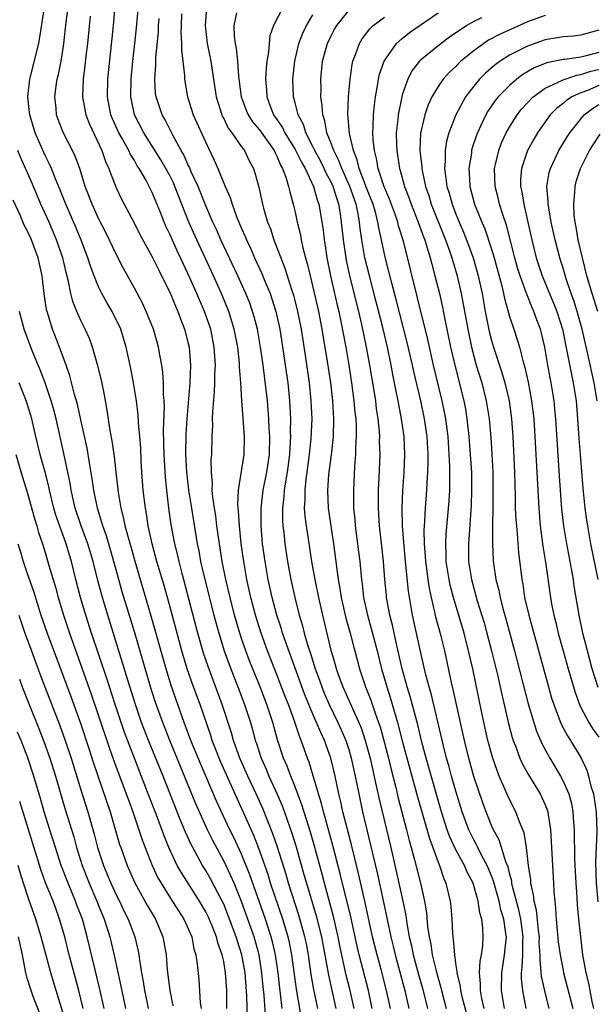
# Model space of a CAD drawing. Units: inches. Extents: x 2601000 to 2604000, y 1479000 to 1482000.
# Drawn here: x 2601372 to 2601437, y 1479969 to 1480080 of the extents above; entities that cross this region are included whole.
import ezdxf

# ---------------------------------------------------------------- set-up
doc = ezdxf.new("R2010")
doc.units = ezdxf.units.IN
doc.header["$MEASUREMENT"] = 0
doc.layers.add('LD26011479_2ft', color=244, linetype='Continuous')

msp = doc.modelspace()

# ---------------------------------------------------------------- linework, layer by layer
at = {"layer": 'LD26011479_2ft'}
for points, elevation in [([(2601409.6, 1479969), (2601409.16, 1479971), (2601408.73, 1479972.73), (2601408.02, 1479976.02), (2601407.83, 1479977), (2601407.3, 1479979.3), (2601406.45, 1479982.45), (2601406.28, 1479983), (2601406.02, 1479984.02), (2601405.16, 1479987.16), (2601404.72, 1479988.72), (2601403.77, 1479991.77), (2601403, 1479993.78), (2601402.51, 1479995), (2601402.11, 1479996.11), (2601401.71, 1479997), (2601401.04, 1479999.04), (2601400.5, 1480001), (2601399.84, 1480003), (2601399.07, 1480005), (2601397.9, 1480007.9), (2601397.48, 1480009), (2601397, 1480010.41), (2601396.8, 1480011), (2601396.23, 1480013), (2601395.71, 1480015), (2601395.24, 1480017), (2601394.84, 1480019), (2601394.52, 1480021), (2601394.25, 1480023), (2601394.12, 1480024.12), (2601393.97, 1480025), (2601393.8, 1480026.2), (2601393.73, 1480027), (2601393.75, 1480027.75), (2601393.64, 1480029), (2601393.61, 1480030.38), (2601393.67, 1480031), (2601393.71, 1480033), (2601393.77, 1480034.23), (2601393.76, 1480035), (2601393.77, 1480035.77), (2601393.98, 1480038.02), (2601394.01, 1480039), (2601394.02, 1480040.02), (2601394.07, 1480041), (2601393.95, 1480043), (2601393.55, 1480045), (2601392.87, 1480047), (2601392.3, 1480048.3), (2601392.01, 1480049), (2601391.22, 1480050.78), (2601390.43, 1480052.43), (2601390.18, 1480053), (2601389.79, 1480053.79), (2601389, 1480055.58), (2601388.53, 1480056.53), (2601388.33, 1480057), (2601387.91, 1480058.09), (2601387, 1480060.31), (2601386.66, 1480061), (2601386.27, 1480061.73), (2601385.53, 1480063), (2601385.31, 1480063.31), (2601385, 1480063.89), (2601384.57, 1480064.57), (2601384.39, 1480065), (2601383.65, 1480066.35), (2601383.27, 1480067), (2601382.55, 1480068.55), (2601382.37, 1480069), (2601381.98, 1480071), (2601382.03, 1480073), (2601382.66, 1480079), (2601383, 1480083)], 10032), ([(2601411.64, 1479969), (2601411.21, 1479971), (2601410.18, 1479975), (2601409.95, 1479975.95), (2601409.24, 1479979.24), (2601408.05, 1479984.05), (2601407.23, 1479987.23), (2601406.37, 1479990.37), (2601406.17, 1479991), (2601405.95, 1479991.95), (2601405.61, 1479993), (2601405.03, 1479995.03), (2601404.57, 1479996.57), (2601404.4, 1479997), (2601403.69, 1479999), (2601403.48, 1479999.48), (2601402.98, 1480001.02), (2601402.25, 1480003), (2601401.89, 1480003.89), (2601401, 1480006.27), (2601399.92, 1480009), (2601399.19, 1480011), (2601398.58, 1480013), (2601398.05, 1480015), (2601397.61, 1480017), (2601397.24, 1480019), (2601396.96, 1480021.04), (2601396.76, 1480023), (2601396.67, 1480024.67), (2601396.6, 1480025.4), (2601396.67, 1480027), (2601397.3, 1480031), (2601397.34, 1480033), (2601397.05, 1480037.05), (2601396.93, 1480039), (2601396.79, 1480040.79), (2601396.78, 1480041.22), (2601396.57, 1480043), (2601396.19, 1480045), (2601395.59, 1480047), (2601394.84, 1480048.84), (2601393.87, 1480051), (2601391.99, 1480055), (2601391.1, 1480057), (2601389.94, 1480059.94), (2601389.55, 1480061), (2601389.38, 1480061.38), (2601389, 1480062.13), (2601388.53, 1480063), (2601387.97, 1480063.97), (2601386.06, 1480067), (2601385.03, 1480069), (2601384.6, 1480071), (2601384.63, 1480073), (2601384.84, 1480075), (2601385.07, 1480077), (2601385.25, 1480078.75), (2601385.56, 1480082.44)], 10030), ([(2601403.86, 1479967), (2601403.16, 1479971.16), (2601402.65, 1479975), (2601402.38, 1479976.38), (2601402.23, 1479977), (2601401.62, 1479979), (2601400.26, 1479983), (2601399.97, 1479983.97), (2601398.91, 1479987), (2601398.37, 1479988.37), (2601397.76, 1479989.76), (2601396.5, 1479992.5), (2601394.64, 1479996.64), (2601394.15, 1479997.85), (2601393.71, 1479999), (2601393.55, 1479999.55), (2601392.36, 1480003), (2601391.63, 1480005), (2601390.93, 1480007), (2601390.33, 1480009), (2601389, 1480013.91), (2601388.32, 1480016.32), (2601387.53, 1480019), (2601387, 1480021), (2601386.56, 1480023), (2601386.36, 1480024.36), (2601386.23, 1480025), (2601386, 1480027), (2601385.85, 1480029), (2601385.77, 1480030.23), (2601385.71, 1480031.71), (2601385.62, 1480033), (2601385.48, 1480034.52), (2601385.44, 1480035.44), (2601385.24, 1480037), (2601384.91, 1480039), (2601384.6, 1480040.6), (2601384.08, 1480043), (2601383.48, 1480045), (2601383, 1480046.02), (2601382.67, 1480046.67), (2601382.5, 1480047), (2601381.94, 1480047.94), (2601381.37, 1480049), (2601381, 1480049.76), (2601380.5, 1480051), (2601380.08, 1480052.08), (2601379.8, 1480053), (2601379.03, 1480054.98), (2601378.43, 1480056.43), (2601377.32, 1480059), (2601376.67, 1480060.67), (2601376.16, 1480061.84), (2601375.72, 1480063), (2601375.5, 1480063.5), (2601375, 1480064.46), (2601373.88, 1480067), (2601373.29, 1480069), (2601373.27, 1480069.27), (2601373.08, 1480071), (2601373.28, 1480073), (2601374.3, 1480077), (2601374.93, 1480081)], 10038), ([(2601405.53, 1479969), (2601405.1, 1479971.1), (2601404.81, 1479972.81), (2601404.49, 1479975), (2601404.26, 1479976.26), (2601404.1, 1479977), (2601403.43, 1479979.43), (2601402.26, 1479983), (2601401.98, 1479983.98), (2601401.03, 1479987.03), (2601400.52, 1479988.52), (2601399.37, 1479991.37), (2601398.64, 1479993), (2601397.7, 1479995), (2601396.82, 1479997), (2601396.1, 1479999), (2601395.86, 1479999.86), (2601394.85, 1480003), (2601393.25, 1480007.25), (2601392.76, 1480008.76), (2601392.12, 1480011), (2601390.34, 1480017.66), (2601390, 1480019), (2601389.82, 1480019.82), (2601389.53, 1480021), (2601389.12, 1480023.12), (2601388.85, 1480025), (2601388.62, 1480027), (2601388.47, 1480028.47), (2601388.32, 1480031), (2601388.31, 1480032.31), (2601388.27, 1480033.73), (2601388.36, 1480036.36), (2601388.32, 1480037), (2601388.26, 1480037.75), (2601388.27, 1480039), (2601388.2, 1480040.2), (2601388.08, 1480041), (2601387.86, 1480042.14), (2601387.72, 1480043), (2601387.56, 1480043.56), (2601387.13, 1480045), (2601386.34, 1480047), (2601385.91, 1480047.91), (2601385, 1480049.61), (2601383.79, 1480051.79), (2601383, 1480053.32), (2601381.82, 1480055.82), (2601381, 1480057.4), (2601380.27, 1480059), (2601379.49, 1480061), (2601378.88, 1480063), (2601378.38, 1480064.38), (2601378.09, 1480065), (2601377.04, 1480067.04), (2601376.48, 1480068.48), (2601376.3, 1480069), (2601376.25, 1480069.75), (2601376.1, 1480071), (2601376.24, 1480072.25), (2601376.36, 1480073), (2601376.49, 1480073.51), (2601376.79, 1480075), (2601377, 1480076.21), (2601377.12, 1480077), (2601377.38, 1480079.38), (2601377.59, 1480081)], 10036), ([(2601390.29, 1480080.29), (2601390.23, 1480079), (2601390.21, 1480078.21), (2601390.28, 1480077), (2601390.27, 1480076.27), (2601390.61, 1480073.39), (2601390.61, 1480073), (2601390.95, 1480071), (2601391.6, 1480069), (2601393, 1480065.89), (2601393.94, 1480063.94), (2601394.34, 1480063), (2601395.16, 1480061), (2601395.74, 1480059.74), (2601395.94, 1480059), (2601396.48, 1480057.52), (2601397, 1480056.29), (2601397.4, 1480055.4), (2601397.55, 1480055), (2601398.03, 1480054.02), (2601398.46, 1480053), (2601399.26, 1480051.26), (2601399.6, 1480050.4), (2601400.19, 1480049), (2601400.4, 1480048.4), (2601400.83, 1480047), (2601401.27, 1480045), (2601401.71, 1480042.29), (2601401.9, 1480041), (2601402.17, 1480039), (2601402.38, 1480037), (2601402.49, 1480035), (2601402.46, 1480033.54), (2601402.47, 1480033), (2601402.46, 1480032.46), (2601402.36, 1480031), (2601402.12, 1480029), (2601401.92, 1480027.92), (2601401.78, 1480027), (2601401.74, 1480026.26), (2601401.58, 1480025), (2601401.6, 1480023.6), (2601401.63, 1480023), (2601401.72, 1480022.28), (2601401.84, 1480021), (2601402.13, 1480019), (2601402.51, 1480017), (2601402.96, 1480015), (2601403.47, 1480013), (2601403.83, 1480011.83), (2601404.02, 1480011), (2601404.43, 1480009.57), (2601404.72, 1480008.72), (2601405.25, 1480007), (2601405.73, 1480005.73), (2601405.98, 1480005), (2601406.27, 1480004.27), (2601406.83, 1480003), (2601407.8, 1480001), (2601408.17, 1480000.17), (2601408.67, 1479999), (2601409, 1479997.99), (2601409.29, 1479997), (2601409.73, 1479995), (2601410.12, 1479993), (2601410.54, 1479991), (2601412.17, 1479984.17), (2601412.9, 1479980.9), (2601413.7, 1479977), (2601413.97, 1479975.97), (2601414.19, 1479975), (2601415.28, 1479971), (2601415.72, 1479969)], 10026), ([(2601393.06, 1480081), (2601392.92, 1480079), (2601393.15, 1480077), (2601393.55, 1480075), (2601393.86, 1480073), (2601394.15, 1480071), (2601394.79, 1480069), (2601394.85, 1480068.85), (2601395, 1480068.58), (2601395.52, 1480067.52), (2601395.92, 1480067), (2601397, 1480065.44), (2601397.33, 1480065), (2601397.86, 1480063.86), (2601398.33, 1480063), (2601398.5, 1480062.5), (2601398.92, 1480060.92), (2601399.33, 1480059), (2601399.45, 1480058.55), (2601399.91, 1480057), (2601400.23, 1480056.23), (2601400.62, 1480055), (2601401, 1480054.05), (2601401.39, 1480053), (2601401.86, 1480051.86), (2601402.64, 1480049.36), (2601402.82, 1480048.82), (2601403.27, 1480047), (2601403.66, 1480045), (2601404.17, 1480041.83), (2601404.56, 1480039), (2601404.77, 1480037), (2601404.87, 1480035), (2601404.77, 1480032.77), (2601404.58, 1480031), (2601404.2, 1480028.2), (2601404.08, 1480027), (2601404.09, 1480025.91), (2601404.02, 1480025), (2601404.08, 1480024.08), (2601404.23, 1480023), (2601404.46, 1480021.54), (2601404.84, 1480019), (2601405.19, 1480017), (2601405.6, 1480015), (2601406.05, 1480013), (2601407, 1480009.08), (2601407.48, 1480007.48), (2601407.61, 1480007), (2601407.94, 1480006.06), (2601408.34, 1480005), (2601409.17, 1480003.17), (2601409.42, 1480002.58), (2601410.14, 1480001), (2601410.39, 1480000.39), (2601410.85, 1479999), (2601411.39, 1479997), (2601412.09, 1479993.91), (2601412.4, 1479992.4), (2601413.7, 1479987), (2601414.7, 1479982.7), (2601415.06, 1479981), (2601415.39, 1479979.39), (2601415.51, 1479978.49), (2601415.78, 1479977), (2601416.02, 1479976.02), (2601416.22, 1479975), (2601416.81, 1479972.81), (2601417.25, 1479971.25), (2601417.82, 1479969)], 10024), ([(2601396.43, 1480080.43), (2601396.14, 1480079), (2601396.18, 1480077.82), (2601396.27, 1480077), (2601396.41, 1480076.41), (2601396.54, 1480075), (2601396.65, 1480073.35), (2601396.74, 1480072.74), (2601396.95, 1480071), (2601397.52, 1480069.52), (2601397.73, 1480069), (2601398.23, 1480068.23), (2601399, 1480067.31), (2601400.65, 1480065), (2601400.75, 1480064.75), (2601401, 1480064.3), (2601401.37, 1480063.37), (2601401.6, 1480063), (2601401.97, 1480062.03), (2601402.27, 1480061), (2601402.39, 1480060.39), (2601402.78, 1480059), (2601403, 1480058.1), (2601403.23, 1480057), (2601403.59, 1480055.59), (2601403.69, 1480055), (2601403.88, 1480054.12), (2601404.18, 1480053), (2601404.36, 1480052.36), (2601404.67, 1480051), (2601405, 1480049.7), (2601405.6, 1480047), (2601405.99, 1480045), (2601406.59, 1480041.41), (2601406.95, 1480039), (2601407.18, 1480037), (2601407.31, 1480035), (2601407.26, 1480033), (2601407.03, 1480030.97), (2601406.75, 1480028.75), (2601406.64, 1480027), (2601406.71, 1480025), (2601406.98, 1480023), (2601407.31, 1480021), (2601407.82, 1480017), (2601408.01, 1480016.01), (2601408.15, 1480015), (2601408.68, 1480012.68), (2601409.15, 1480011), (2601409.53, 1480009.53), (2601409.68, 1480009), (2601410.21, 1480007), (2601410.88, 1480005), (2601411.48, 1480003.48), (2601411.97, 1480002.03), (2601412.35, 1480001), (2601412.51, 1480000.51), (2601413.44, 1479997), (2601413.74, 1479995.74), (2601414.26, 1479993.74), (2601414.54, 1479992.54), (2601415.48, 1479989), (2601415.78, 1479987.78), (2601416.01, 1479987), (2601416.38, 1479985.62), (2601417.02, 1479983), (2601417.48, 1479981), (2601417.7, 1479979.7), (2601417.84, 1479978.16), (2601418, 1479977), (2601418.18, 1479976.18), (2601418.35, 1479975), (2601418.78, 1479973.22), (2601419.32, 1479971.32), (2601419.38, 1479971), (2601419.92, 1479969)], 10022), ([(2601401.64, 1480081), (2601400.58, 1480079), (2601400.17, 1480077.83), (2601400.08, 1480077), (2601400.02, 1480076.02), (2601399.84, 1480075), (2601399.76, 1480074.24), (2601399.7, 1480073), (2601399.79, 1480071.79), (2601399.82, 1480071), (2601400.31, 1480069.69), (2601400.59, 1480069), (2601401.58, 1480067.58), (2601401.86, 1480067), (2601403, 1480065.14), (2601403.7, 1480063.7), (2601404.12, 1480063), (2601405.07, 1480061), (2601405.48, 1480059.48), (2601405.67, 1480059), (2601406.13, 1480056.13), (2601406.24, 1480055), (2601406.35, 1480054.35), (2601406.55, 1480053), (2601406.96, 1480051), (2601407.7, 1480047.7), (2601407.88, 1480047), (2601408.12, 1480045.88), (2601408.67, 1480043), (2601409.01, 1480041), (2601409.32, 1480039), (2601409.59, 1480037), (2601409.7, 1480035.7), (2601409.78, 1480035), (2601409.82, 1480034.18), (2601409.83, 1480033), (2601409.75, 1480031.75), (2601409.75, 1480031), (2601409.64, 1480029.64), (2601409.52, 1480027), (2601409.55, 1480025), (2601409.68, 1480023.68), (2601409.74, 1480023), (2601410.11, 1480020.11), (2601410.24, 1480019), (2601410.42, 1480017), (2601410.5, 1480016.5), (2601410.67, 1480015), (2601411.1, 1480013), (2601411.53, 1480011.53), (2601412.2, 1480009), (2601412.68, 1480007), (2601413.25, 1480005), (2601413.69, 1480003.69), (2601414.48, 1480001), (2601415, 1479998.96), (2601415.83, 1479995.83), (2601416.7, 1479992.69), (2601418.03, 1479988.03), (2601418.42, 1479987), (2601419, 1479985.37), (2601419.15, 1479985), (2601419.6, 1479983.6), (2601419.88, 1479983), (2601420.35, 1479981), (2601420.42, 1479980.42), (2601420.54, 1479979), (2601420.61, 1479977.39), (2601420.65, 1479977), (2601420.71, 1479976.71), (2601420.84, 1479975), (2601421, 1479973.81), (2601421.12, 1479973.12), (2601421.11, 1479973), (2601421.47, 1479971.47), (2601421.5, 1479971), (2601421.65, 1479970.35), (2601422.23, 1479968.23)], 10020), ([(2601424.16, 1479969), (2601423.9, 1479970.1), (2601423.74, 1479971), (2601423.76, 1479971.76), (2601423.66, 1479973), (2601423.72, 1479974.28), (2601423.87, 1479975), (2601424, 1479976), (2601424.05, 1479977), (2601424.01, 1479977.99), (2601423.9, 1479979), (2601423.68, 1479979.68), (2601423.51, 1479981), (2601422.95, 1479983), (2601422.25, 1479984.25), (2601421.95, 1479985), (2601421, 1479986.76), (2601420.29, 1479988.29), (2601420.04, 1479989), (2601419.39, 1479991), (2601417.67, 1479997), (2601417.2, 1479998.8), (2601416.73, 1480000.73), (2601415.89, 1480003.89), (2601415.54, 1480005), (2601414.98, 1480007), (2601414.63, 1480008.63), (2601414.4, 1480009.6), (2601413.9, 1480011.9), (2601413.61, 1480013), (2601413.24, 1480015), (2601413.22, 1480015.22), (2601413.04, 1480017), (2601412.89, 1480019), (2601412.72, 1480020.72), (2601412.45, 1480023), (2601412.32, 1480025), (2601412.34, 1480027), (2601412.41, 1480028.41), (2601412.51, 1480031), (2601412.46, 1480032.46), (2601412.47, 1480033), (2601412.43, 1480033.57), (2601412.29, 1480035), (2601412.12, 1480036.12), (2601412.02, 1480037), (2601411.85, 1480038.15), (2601411.38, 1480041), (2601411.01, 1480042.99), (2601410.47, 1480045.53), (2601410.12, 1480047), (2601409.12, 1480051), (2601408.74, 1480052.74), (2601408.4, 1480055), (2601408.21, 1480057), (2601408.09, 1480057.91), (2601407.9, 1480059), (2601407.66, 1480059.66), (2601407.26, 1480061), (2601407, 1480061.56), (2601406.49, 1480062.49), (2601406.27, 1480063), (2601405.85, 1480063.85), (2601405.21, 1480065), (2601405, 1480065.45), (2601404.2, 1480067), (2601403.92, 1480067.92), (2601403.33, 1480069), (2601403, 1480070.33), (2601402.81, 1480071), (2601402.76, 1480073), (2601402.96, 1480075), (2601403.43, 1480077), (2601403.86, 1480078.14), (2601404.27, 1480079), (2601405, 1480080.18)], 10018), ([(2601426.43, 1479969), (2601426.1, 1479971), (2601426.13, 1479973), (2601426.46, 1479975), (2601426.65, 1479977), (2601426.61, 1479977.39), (2601426.37, 1479979), (2601426.04, 1479980.04), (2601425.85, 1479981), (2601425.23, 1479983.23), (2601425, 1479983.82), (2601424.5, 1479985), (2601423.9, 1479986.09), (2601423.45, 1479987), (2601423.31, 1479987.31), (2601423, 1479987.88), (2601422.45, 1479989), (2601421.71, 1479991), (2601421, 1479993.3), (2601420.52, 1479995), (2601420.2, 1479996.2), (2601419.96, 1479997), (2601419.61, 1479998.39), (2601418.23, 1480004.23), (2601418, 1480005), (2601417.65, 1480006.35), (2601417, 1480009.14), (2601416.15, 1480013), (2601415.68, 1480015.68), (2601415.36, 1480019), (2601415.03, 1480022.97), (2601414.98, 1480025.02), (2601415.07, 1480026.93), (2601415.22, 1480029), (2601415.29, 1480031), (2601415.2, 1480033), (2601414.92, 1480035), (2601414.6, 1480036.6), (2601414.54, 1480037), (2601414.27, 1480038.27), (2601414.14, 1480039), (2601413.94, 1480039.94), (2601413.75, 1480041), (2601413.33, 1480043), (2601412.81, 1480045.19), (2601412.07, 1480048.08), (2601411.31, 1480051), (2601410.82, 1480053), (2601410.47, 1480055), (2601410.28, 1480056.28), (2601410.22, 1480057), (2601410.06, 1480057.94), (2601409.83, 1480059), (2601409.13, 1480061), (2601408.23, 1480063), (2601407.91, 1480063.91), (2601407.33, 1480065), (2601407, 1480065.92), (2601406.56, 1480067), (2601406.33, 1480068.33), (2601406.09, 1480069), (2601406.04, 1480070.04), (2601405.89, 1480071), (2601405.91, 1480071.91), (2601405.88, 1480073), (2601406.08, 1480075), (2601406.63, 1480077), (2601407, 1480077.76), (2601407.42, 1480078.58), (2601407.66, 1480079), (2601409, 1480080.69)], 10016), ([(2601431.46, 1479969), (2601430.95, 1479970.95), (2601430.6, 1479972.6), (2601430.42, 1479974.42), (2601430.44, 1479975), (2601430.34, 1479976.34), (2601430.35, 1479977), (2601430.25, 1479977.75), (2601430.01, 1479980.01), (2601429.76, 1479981), (2601429.7, 1479981.7), (2601429.41, 1479983), (2601429.39, 1479983.39), (2601429.14, 1479985), (2601428.92, 1479987), (2601428.65, 1479988.65), (2601428.13, 1479989.87), (2601427.7, 1479991), (2601427, 1479992.38), (2601425.86, 1479995), (2601425.61, 1479995.61), (2601425.13, 1479997), (2601424.59, 1479999), (2601423.91, 1480002.09), (2601422.89, 1480007), (2601422.43, 1480009), (2601421.91, 1480011), (2601420.72, 1480015), (2601420.37, 1480016.37), (2601420.23, 1480017), (2601419.93, 1480019), (2601419.92, 1480019.92), (2601419.86, 1480021), (2601419.91, 1480022.09), (2601420.25, 1480025.75), (2601420.32, 1480027), (2601420.31, 1480028.31), (2601420.33, 1480029), (2601420.32, 1480029.68), (2601420.25, 1480031), (2601420.12, 1480033), (2601419.87, 1480035), (2601419.73, 1480035.73), (2601419.48, 1480037), (2601418.51, 1480041), (2601417.86, 1480043.86), (2601416.68, 1480048.68), (2601415.12, 1480054.88), (2601414.59, 1480056.59), (2601414.49, 1480057), (2601414.23, 1480057.77), (2601413.56, 1480059.56), (2601412.94, 1480061.06), (2601412.3, 1480063), (2601412.12, 1480064.12), (2601411.87, 1480065), (2601411.74, 1480066.26), (2601411.7, 1480067), (2601411.75, 1480067.75), (2601411.77, 1480069), (2601411.87, 1480070.13), (2601412, 1480071), (2601412.24, 1480072.24), (2601412.35, 1480073), (2601412.46, 1480073.54), (2601412.98, 1480075), (2601414.36, 1480077), (2601415, 1480077.56), (2601415.8, 1480078.2), (2601419, 1480080.43)], 10012), ([(2601380.04, 1480080.04), (2601379.75, 1480077), (2601379.58, 1480075.58), (2601379.47, 1480074.53), (2601379.26, 1480073), (2601379.18, 1480071), (2601379.55, 1480069), (2601379.96, 1480067.96), (2601381.37, 1480065), (2601381.78, 1480063.78), (2601382.15, 1480063), (2601382.35, 1480062.35), (2601383, 1480060.75), (2601383.57, 1480059.57), (2601385, 1480056.86), (2601385.62, 1480055.62), (2601387, 1480053.12), (2601387.69, 1480051.69), (2601388.05, 1480051), (2601389, 1480049.09), (2601389.6, 1480047.6), (2601389.88, 1480047), (2601390.17, 1480046.17), (2601390.63, 1480045), (2601391, 1480043.57), (2601391.13, 1480043), (2601391.28, 1480041), (2601391.21, 1480039), (2601390.86, 1480035), (2601390.75, 1480033.25), (2601390.74, 1480031), (2601390.85, 1480029), (2601391.08, 1480027), (2601391.39, 1480025), (2601392.05, 1480021), (2601392.21, 1480020.21), (2601392.42, 1480019), (2601392.88, 1480017), (2601393.9, 1480013), (2601394.45, 1480011), (2601395.06, 1480009), (2601395.79, 1480007), (2601396.58, 1480005), (2601397.35, 1480003), (2601397.99, 1480001), (2601398.21, 1480000.21), (2601398.53, 1479999), (2601398.66, 1479998.66), (2601399.19, 1479997), (2601399.76, 1479995.76), (2601400.06, 1479995), (2601400.98, 1479992.98), (2601401.58, 1479991.58), (2601402.63, 1479988.63), (2601403.1, 1479987.1), (2601403.99, 1479983.99), (2601404.26, 1479983), (2601405.37, 1479979.37), (2601405.97, 1479977), (2601406.74, 1479972.74), (2601407.56, 1479969)], 10034), ([(2601413.67, 1479969), (2601413.24, 1479971), (2601412.63, 1479973.37), (2601412.18, 1479975), (2601411.68, 1479977), (2601410.84, 1479980.84), (2601410.1, 1479984.1), (2601409.31, 1479987.31), (2601408.81, 1479989.19), (2601408.35, 1479991), (2601408.12, 1479992.12), (2601407.9, 1479993), (2601407.48, 1479995), (2601407.01, 1479997), (2601406.28, 1479999), (2601405.87, 1479999.87), (2601405.41, 1480001), (2601405, 1480001.92), (2601404.1, 1480004.1), (2601401.92, 1480010.08), (2601401.6, 1480011), (2601401.47, 1480011.47), (2601400.97, 1480013), (2601400.44, 1480015), (2601400, 1480017), (2601399.63, 1480019), (2601399.36, 1480021), (2601399.2, 1480023), (2601399.19, 1480025), (2601399.42, 1480027), (2601399.83, 1480029), (2601400.12, 1480031), (2601400.16, 1480033), (2601400.1, 1480033.9), (2601400.06, 1480035), (2601399.9, 1480037), (2601399.77, 1480038.23), (2601399.43, 1480041), (2601399.14, 1480043), (2601398.77, 1480045), (2601398.41, 1480046.41), (2601398.24, 1480047), (2601397.92, 1480047.92), (2601397.5, 1480049), (2601396.6, 1480051), (2601394.7, 1480055), (2601394.18, 1480056.18), (2601393.8, 1480057), (2601393, 1480058.82), (2601392.13, 1480061), (2601391.37, 1480062.63), (2601391.16, 1480063.16), (2601391, 1480063.46), (2601390.53, 1480064.53), (2601390.25, 1480065), (2601389.34, 1480066.66), (2601388.44, 1480068.44), (2601388.11, 1480069), (2601387.43, 1480071), (2601387.38, 1480071.38), (2601387.28, 1480073), (2601387.41, 1480074.59), (2601387.42, 1480075.42), (2601387.7, 1480078.3), (2601387.72, 1480079), (2601387.78, 1480079.78)], 10028), ([(2601428.86, 1479969), (2601428.48, 1479971), (2601428.34, 1479972.34), (2601428.35, 1479973), (2601428.43, 1479973.57), (2601428.48, 1479975), (2601428.5, 1479976.5), (2601428.54, 1479977), (2601428.27, 1479979), (2601428.04, 1479980.04), (2601427.35, 1479982.65), (2601427.28, 1479983), (2601427.25, 1479983.25), (2601427, 1479984.15), (2601426.84, 1479984.84), (2601426.6, 1479985.4), (2601425.85, 1479987.85), (2601425.22, 1479989), (2601425, 1479989.48), (2601424.38, 1479991), (2601424.01, 1479992.01), (2601423, 1479994.97), (2601422.44, 1479997), (2601421.96, 1479999), (2601420.7, 1480004.7), (2601420.51, 1480005.49), (2601419.75, 1480009), (2601419.34, 1480010.66), (2601418.77, 1480012.77), (2601418.66, 1480013.34), (2601418.26, 1480015), (2601418.04, 1480016.04), (2601417.89, 1480017), (2601417.75, 1480018.25), (2601417.64, 1480019), (2601417.61, 1480019.61), (2601417.5, 1480021), (2601417.46, 1480022.54), (2601417.48, 1480023), (2601417.53, 1480023.53), (2601417.59, 1480025), (2601417.76, 1480027), (2601417.79, 1480027.79), (2601417.87, 1480029), (2601417.89, 1480030.11), (2601417.88, 1480031), (2601417.77, 1480033), (2601417.5, 1480035), (2601417.08, 1480037), (2601416.28, 1480040.28), (2601416.13, 1480041), (2601415.54, 1480043.54), (2601414.32, 1480048.32), (2601413.82, 1480050.18), (2601413.09, 1480053.09), (2601412.68, 1480055), (2601412.37, 1480056.37), (2601412.27, 1480057), (2601412.03, 1480057.97), (2601411.72, 1480059), (2601411.53, 1480059.53), (2601411, 1480060.85), (2601410.18, 1480063), (2601409.96, 1480063.96), (2601409.52, 1480065), (2601409.09, 1480066.91), (2601408.92, 1480069.08), (2601408.99, 1480071), (2601409.15, 1480073), (2601409.38, 1480074.62), (2601409.47, 1480075), (2601409.77, 1480075.77), (2601410.19, 1480077), (2601410.49, 1480077.51), (2601411.36, 1480078.64), (2601411.74, 1480079), (2601413, 1480079.94)], 10014), ([(2601423.87, 1480079.87), (2601423, 1480079.46), (2601422.22, 1480079), (2601420.29, 1480077.71), (2601419.34, 1480077), (2601417, 1480075.07), (2601416.93, 1480075), (2601416.08, 1480073.92), (2601415.61, 1480073), (2601415, 1480071.26), (2601414.93, 1480071), (2601414.54, 1480069), (2601414.5, 1480068.5), (2601414.33, 1480067), (2601414.35, 1480065.65), (2601414.38, 1480065), (2601414.48, 1480064.48), (2601414.69, 1480063), (2601414.77, 1480062.77), (2601415.24, 1480061), (2601415.74, 1480059.74), (2601415.99, 1480059), (2601416.79, 1480057), (2601417.36, 1480055.36), (2601417.51, 1480055), (2601417.76, 1480054.24), (2601418.11, 1480053), (2601418.29, 1480052.29), (2601418.66, 1480051), (2601419.15, 1480049), (2601419.49, 1480047.49), (2601419.73, 1480046.27), (2601420.41, 1480043), (2601420.87, 1480041), (2601421.88, 1480037), (2601422.06, 1480036.06), (2601422.23, 1480035), (2601422.45, 1480033), (2601422.61, 1480031), (2601422.73, 1480029), (2601422.76, 1480027), (2601422.71, 1480025.29), (2601422.4, 1480021), (2601422.42, 1480019), (2601422.73, 1480017), (2601423.39, 1480014.61), (2601424.15, 1480012.15), (2601424.47, 1480011), (2601425, 1480009), (2601425.66, 1480006.34), (2601426.14, 1480004.14), (2601426.9, 1480000.9), (2601427.32, 1479999.32), (2601427.42, 1479999), (2601427.71, 1479998.29), (2601428.17, 1479997), (2601428.42, 1479996.42), (2601429.13, 1479995.13), (2601430.43, 1479993), (2601430.62, 1479992.62), (2601431, 1479991.77), (2601431.22, 1479991.22), (2601431.28, 1479991), (2601431.32, 1479990.68), (2601431.6, 1479989), (2601431.8, 1479985), (2601431.93, 1479983), (2601431.97, 1479982.03), (2601432.06, 1479981), (2601432.17, 1479980.17), (2601432.23, 1479979), (2601432.47, 1479976.47), (2601432.67, 1479975), (2601433, 1479973.23), (2601433.05, 1479973), (2601434.08, 1479969)], 10010), ([(2601431, 1480080.13), (2601429, 1480079.42), (2601425.96, 1480078.04), (2601424.65, 1480077.35), (2601424.13, 1480077), (2601423, 1480076.18), (2601421.56, 1480075), (2601421.27, 1480074.73), (2601421, 1480074.43), (2601420.26, 1480073.74), (2601419.59, 1480073), (2601419, 1480072.16), (2601418.3, 1480071), (2601417.89, 1480070.11), (2601417.52, 1480069), (2601417.05, 1480066.95), (2601416.97, 1480065), (2601417.18, 1480063.18), (2601417.18, 1480063), (2601417.21, 1480062.79), (2601417.6, 1480061), (2601417.97, 1480059.97), (2601418.25, 1480059), (2601419.84, 1480055), (2601420.31, 1480053.69), (2601420.54, 1480053), (2601420.64, 1480052.64), (2601421.14, 1480051), (2601421.59, 1480049), (2601421.82, 1480047.82), (2601422.32, 1480045), (2601422.74, 1480043), (2601423, 1480042), (2601423.28, 1480041), (2601423.89, 1480039), (2601424.4, 1480037), (2601424.72, 1480035), (2601424.9, 1480032.9), (2601425.03, 1480031.03), (2601425.13, 1480029), (2601425.15, 1480026.85), (2601425.12, 1480025), (2601425.1, 1480023.1), (2601425.11, 1480022.89), (2601425.11, 1480021), (2601425.17, 1480019.17), (2601425.21, 1480018.79), (2601425.47, 1480017), (2601425.79, 1480015.79), (2601425.94, 1480015), (2601426.26, 1480013.74), (2601426.59, 1480012.59), (2601427.57, 1480009), (2601429.1, 1480003.1), (2601429.72, 1480001), (2601430.04, 1480000.04), (2601430.63, 1479998.63), (2601431.53, 1479997), (2601432.09, 1479996.09), (2601432.71, 1479995), (2601433, 1479994.45), (2601433.63, 1479993), (2601433.93, 1479991.93), (2601434.1, 1479991), (2601434.17, 1479989.83), (2601434.24, 1479989), (2601434.29, 1479985.71), (2601434.42, 1479983), (2601434.54, 1479981.46), (2601434.58, 1479980.58), (2601434.74, 1479979), (2601434.95, 1479977), (2601435.19, 1479975), (2601435.55, 1479973), (2601435.83, 1479971.83), (2601436.01, 1479971), (2601436.23, 1479969.77), (2601436.39, 1479969)], 10008), ([(2601437, 1480078.49), (2601435, 1480077.93), (2601434.18, 1480077.82), (2601433, 1480077.72), (2601432.39, 1480077.61), (2601431, 1480077.41), (2601429, 1480076.7), (2601428.36, 1480076.36), (2601427, 1480075.67), (2601425.94, 1480075), (2601425.39, 1480074.61), (2601424.32, 1480073.68), (2601423.65, 1480073), (2601423, 1480072.21), (2601422.07, 1480071), (2601420.99, 1480069), (2601420.2, 1480067), (2601419.94, 1480066.06), (2601419.79, 1480065), (2601419.81, 1480063.81), (2601419.74, 1480063), (2601419.82, 1480062.18), (2601420, 1480061), (2601420.24, 1480060.24), (2601420.57, 1480059), (2601421, 1480057.88), (2601421.36, 1480057), (2601421.86, 1480055.86), (2601422.42, 1480054.42), (2601422.93, 1480053), (2601423.4, 1480051.4), (2601423.51, 1480051), (2601423.93, 1480049), (2601424.28, 1480047), (2601424.74, 1480044.74), (2601425, 1480043.74), (2601425.22, 1480043), (2601426.16, 1480040.16), (2601426.49, 1480039), (2601426.96, 1480037), (2601427.23, 1480035), (2601427.37, 1480033), (2601427.57, 1480029), (2601427.59, 1480027.59), (2601427.64, 1480026.36), (2601427.65, 1480025), (2601427.71, 1480023.71), (2601427.77, 1480023), (2601427.87, 1480022.13), (2601428.02, 1480020.02), (2601428.37, 1480017), (2601428.48, 1480016.48), (2601428.7, 1480015), (2601429.16, 1480013), (2601431.36, 1480005), (2601431.72, 1480003.72), (2601431.95, 1480003), (2601432.8, 1480000.8), (2601433.49, 1479999.49), (2601433.82, 1479999), (2601435.02, 1479997), (2601435.65, 1479995.65), (2601435.86, 1479995), (2601436.11, 1479993.89), (2601436.39, 1479993), (2601436.49, 1479992.49), (2601436.69, 1479991), (2601436.77, 1479988.77), (2601436.64, 1479985.36), (2601436.69, 1479983), (2601436.91, 1479980.91)], 10006), ([(2601437, 1480075.97), (2601435.6, 1480075.6), (2601435, 1480075.47), (2601433.21, 1480075.21), (2601433, 1480075.19), (2601431.18, 1480074.82), (2601429.75, 1480074.25), (2601428.5, 1480073.5), (2601427.82, 1480073), (2601427, 1480072.29), (2601425.73, 1480071), (2601425.4, 1480070.6), (2601424.59, 1480069.41), (2601424.35, 1480069), (2601423.8, 1480067.8), (2601423.41, 1480067), (2601423.29, 1480066.71), (2601422.8, 1480065.2), (2601422.75, 1480065), (2601422.73, 1480064.73), (2601422.46, 1480063), (2601422.5, 1480062.5), (2601422.57, 1480061), (2601423.1, 1480059), (2601423.91, 1480057), (2601424.24, 1480056.24), (2601425, 1480053.96), (2601425.29, 1480053), (2601426.15, 1480049.85), (2601426.34, 1480049), (2601426.44, 1480048.44), (2601427, 1480046.43), (2601427.47, 1480045), (2601427.86, 1480043.86), (2601428.12, 1480043), (2601428.49, 1480041.51), (2601428.73, 1480040.73), (2601429.09, 1480039.09), (2601429.48, 1480037), (2601429.71, 1480035), (2601429.85, 1480033), (2601430.28, 1480025), (2601430.45, 1480023), (2601430.75, 1480020.75), (2601431.05, 1480018.95), (2601431.59, 1480015), (2601431.71, 1480014.29), (2601431.96, 1480013), (2601432.18, 1480012.18), (2601432.45, 1480011), (2601433, 1480009), (2601433.56, 1480007), (2601434.34, 1480004.34), (2601434.84, 1480003), (2601435, 1480002.66), (2601435.88, 1480001), (2601436.31, 1480000.31), (2601437, 1479999.37)], 10004), ([(2601436.92, 1480004.92), (2601436.27, 1480007), (2601435.72, 1480009), (2601435.22, 1480011), (2601434.81, 1480013), (2601434.26, 1480016.26), (2601434.16, 1480017), (2601433.98, 1480018.02), (2601433.41, 1480021), (2601433.09, 1480023), (2601432.88, 1480024.88), (2601432.72, 1480027), (2601432.6, 1480028.6), (2601432.19, 1480035), (2601432.09, 1480036.09), (2601431.99, 1480037), (2601431.67, 1480039), (2601431.56, 1480039.56), (2601431.3, 1480041), (2601430.97, 1480043), (2601430.58, 1480044.58), (2601430.47, 1480045), (2601430.06, 1480046.06), (2601429.73, 1480047), (2601429.5, 1480047.5), (2601428.93, 1480048.93), (2601428.87, 1480049.13), (2601428.19, 1480051), (2601427.9, 1480051.9), (2601427.59, 1480053), (2601426.65, 1480056.65), (2601426.28, 1480057.72), (2601425.88, 1480059), (2601425.72, 1480059.72), (2601425.38, 1480061), (2601425.33, 1480063), (2601425.45, 1480063.45), (2601425.79, 1480065), (2601426.12, 1480065.88), (2601426.64, 1480067), (2601427, 1480067.63), (2601427.86, 1480069), (2601428.36, 1480069.64), (2601429.66, 1480071), (2601431, 1480071.98), (2601432.85, 1480072.85), (2601433, 1480072.93), (2601434.56, 1480073.44), (2601435, 1480073.5), (2601436.12, 1480073.88), (2601437, 1480074.08)], 10002), ([(2601437, 1480072.29), (2601435.74, 1480071.74), (2601435, 1480071.46), (2601433.99, 1480071), (2601433.39, 1480070.61), (2601433, 1480070.27), (2601432.28, 1480069.72), (2601431.57, 1480069), (2601431, 1480068.23), (2601430.13, 1480067), (2601429.71, 1480066.29), (2601429.02, 1480065), (2601428.33, 1480063), (2601428.23, 1480061.77), (2601428.23, 1480061), (2601428.38, 1480060.38), (2601428.59, 1480059), (2601429.06, 1480057), (2601429.49, 1480055), (2601429.99, 1480053), (2601430.66, 1480051), (2601431.94, 1480047.94), (2601432.3, 1480047), (2601432.92, 1480045), (2601433.43, 1480042.57), (2601433.93, 1480039.93), (2601434.13, 1480039), (2601434.45, 1480037), (2601434.62, 1480035), (2601434.77, 1480032.77), (2601434.9, 1480031), (2601435.22, 1480027.22), (2601435.45, 1480025), (2601435.63, 1480023.63), (2601435.72, 1480023), (2601436.09, 1480021), (2601436.91, 1480017)], 10000), ([(2601436.82, 1480037), (2601436.5, 1480039), (2601435.78, 1480042.22), (2601435.13, 1480045), (2601434.58, 1480047), (2601434.21, 1480048.21), (2601433.91, 1480049), (2601433.36, 1480050.64), (2601433, 1480051.85), (2601432.73, 1480052.73), (2601432.63, 1480053), (2601432.1, 1480055), (2601431.68, 1480057), (2601431.39, 1480058.61), (2601431.33, 1480059), (2601431.34, 1480059.34), (2601431.19, 1480061), (2601431.45, 1480062.55), (2601431.58, 1480063), (2601432.12, 1480064.12), (2601432.52, 1480065), (2601433.45, 1480066.55), (2601433.75, 1480067), (2601435.37, 1480069), (2601436.28, 1480069.72), (2601437, 1480070.17)], 9998), ([(2601436.88, 1480047), (2601436.24, 1480049), (2601435.65, 1480051), (2601434.7, 1480055), (2601434.45, 1480056.45), (2601434.34, 1480057), (2601434.25, 1480057.75), (2601434.19, 1480059), (2601434.32, 1480060.32), (2601434.34, 1480061), (2601434.47, 1480061.53), (2601434.95, 1480063), (2601435.97, 1480065), (2601436.36, 1480065.64), (2601437.15, 1480066.85)], 9996), ([(2601401.56, 1479969), (2601401.37, 1479970.63), (2601401.28, 1479971.28), (2601401.1, 1479973), (2601401, 1479973.73), (2601400.82, 1479975), (2601400.47, 1479976.47), (2601400.33, 1479977), (2601399.67, 1479979), (2601397.94, 1479983.94), (2601397, 1479986.26), (2601396.13, 1479988.13), (2601395.69, 1479989), (2601394.21, 1479992.21), (2601392.4, 1479996.4), (2601391.34, 1479999), (2601390.59, 1480001), (2601389.65, 1480003.65), (2601389.14, 1480005.14), (2601388.56, 1480007), (2601386.9, 1480012.9), (2601385.08, 1480019), (2601384.64, 1480020.64), (2601384.33, 1480021.67), (2601383.99, 1480023), (2601383.83, 1480023.83), (2601383.52, 1480025), (2601383.22, 1480026.78), (2601382.95, 1480029), (2601382.76, 1480030.76), (2601382.53, 1480032.53), (2601382.31, 1480033.69), (2601381.97, 1480035.97), (2601381.65, 1480037.65), (2601381.31, 1480039.31), (2601380.92, 1480040.92), (2601380.32, 1480043), (2601379.96, 1480043.96), (2601379.49, 1480045), (2601379, 1480045.97), (2601378.55, 1480047), (2601378.11, 1480048.11), (2601377.89, 1480049), (2601377.63, 1480050.37), (2601377.35, 1480051.35), (2601376.98, 1480053), (2601376.3, 1480055), (2601375.92, 1480055.92), (2601375.45, 1480057), (2601374.54, 1480059), (2601374.08, 1480060.08), (2601373.49, 1480061.49), (2601372.26, 1480064.26), (2601371.96, 1480065)], 10040), ([(2601399.73, 1479967.73), (2601399.53, 1479970.47), (2601399.43, 1479971.43), (2601399.29, 1479973), (2601398.96, 1479975), (2601398.4, 1479977), (2601397.71, 1479979), (2601396.98, 1479980.98), (2601396.16, 1479983), (2601395.82, 1479983.82), (2601395, 1479985.5), (2601393.78, 1479987.78), (2601393.18, 1479989), (2601391.9, 1479991.9), (2601388.96, 1479999), (2601388.18, 1480001), (2601387.34, 1480003.34), (2601386.81, 1480005), (2601385.04, 1480011.04), (2601383.64, 1480015.64), (2601383.25, 1480017), (2601382.71, 1480019), (2601381.88, 1480021.88), (2601381.47, 1480023), (2601381.37, 1480023.37), (2601380.86, 1480025), (2601380.46, 1480027), (2601380.28, 1480028.28), (2601379.97, 1480030.04), (2601379.71, 1480031.71), (2601379, 1480034.87), (2601378.62, 1480036.62), (2601378.31, 1480037.69), (2601377.79, 1480039.79), (2601377.36, 1480041), (2601376.63, 1480043), (2601375.85, 1480045), (2601375.22, 1480047), (2601375.18, 1480047.18), (2601374.9, 1480049), (2601374.67, 1480051), (2601374.22, 1480053), (2601373.88, 1480053.88), (2601373.47, 1480055), (2601373, 1480056.05), (2601372.67, 1480056.67), (2601372.21, 1480057.79), (2601371.45, 1480059.45)], 10042), ([(2601397.67, 1479967.67), (2601397.6, 1479970.4), (2601397.4, 1479973), (2601397.04, 1479975), (2601396.53, 1479976.53), (2601396.4, 1479977), (2601395.67, 1479979), (2601395, 1479980.67), (2601394.84, 1479981), (2601393.52, 1479983.52), (2601393, 1479984.42), (2601392.64, 1479985), (2601391.54, 1479987), (2601391.36, 1479987.36), (2601390.73, 1479988.73), (2601390.14, 1479990.14), (2601389.81, 1479991), (2601388.21, 1479995), (2601386.58, 1479999), (2601385.81, 1480001), (2601385.11, 1480003), (2601384.26, 1480005.74), (2601383.69, 1480007.69), (2601382.02, 1480013), (2601381.42, 1480015), (2601380.9, 1480016.9), (2601380.37, 1480019), (2601379.78, 1480021), (2601379.05, 1480023), (2601378.39, 1480025), (2601377.93, 1480027), (2601377.8, 1480027.8), (2601377.12, 1480031.12), (2601376.23, 1480035), (2601375.98, 1480035.98), (2601375.68, 1480037), (2601375, 1480039), (2601374.47, 1480040.47), (2601373.68, 1480042.32), (2601373.3, 1480043.3), (2601372.67, 1480045), (2601372.14, 1480047)], 10044), ([(2601395.36, 1479969), (2601395.35, 1479971), (2601395.22, 1479973), (2601395, 1479974.25), (2601394.84, 1479975), (2601394.34, 1479976.34), (2601394.19, 1479977), (2601393.67, 1479978.33), (2601393.27, 1479979.27), (2601393, 1479979.8), (2601392.29, 1479981), (2601390.23, 1479984.23), (2601389.81, 1479985), (2601388.87, 1479987), (2601388.32, 1479988.32), (2601387.56, 1479990.44), (2601386.3, 1479993.7), (2601385, 1479997), (2601383.89, 1479999.89), (2601383.51, 1480001), (2601382.84, 1480003), (2601381.92, 1480005.92), (2601380.22, 1480011), (2601379.57, 1480013), (2601378.98, 1480015), (2601378.46, 1480017), (2601377.96, 1480019), (2601377.73, 1480019.73), (2601377.37, 1480021), (2601376.22, 1480024.22), (2601375.99, 1480025), (2601375.49, 1480027), (2601375.41, 1480027.41), (2601375, 1480029.03), (2601374.58, 1480030.58), (2601374.45, 1480031), (2601373.96, 1480033), (2601373.51, 1480035), (2601372.94, 1480036.94), (2601372.1, 1480039)], 10046), ([(2601371.73, 1480031), (2601372.47, 1480028.47), (2601373, 1480026.79), (2601373.81, 1480023.81), (2601374.08, 1480023), (2601374.28, 1480022.28), (2601374.71, 1480021), (2601375, 1480020.04), (2601375.43, 1480018.57), (2601376.16, 1480016.16), (2601376.48, 1480015), (2601377.07, 1480013), (2601377.74, 1480011), (2601380.17, 1480004.17), (2601381, 1480001.75), (2601382.19, 1479998.19), (2601382.71, 1479996.71), (2601384.1, 1479993), (2601384.33, 1479992.33), (2601384.83, 1479991), (2601385.51, 1479989), (2601385.87, 1479987.87), (2601386.2, 1479987), (2601386.99, 1479985), (2601387.63, 1479983.63), (2601387.99, 1479983), (2601389, 1479981.39), (2601390.54, 1479979), (2601391.42, 1479977), (2601391.67, 1479975.67), (2601391.89, 1479975), (2601392.05, 1479973.95), (2601392.22, 1479972.22), (2601392.38, 1479969.62), (2601392.47, 1479969)], 10048), ([(2601371.94, 1480021), (2601372.21, 1480020.21), (2601372.55, 1480019), (2601373, 1480017.67), (2601373.7, 1480015.7), (2601374.53, 1480013), (2601375.22, 1480011), (2601377.89, 1480003.89), (2601379, 1480000.83), (2601379.91, 1479998.09), (2601380.44, 1479996.44), (2601382.28, 1479991), (2601383.35, 1479987.35), (2601383.47, 1479987), (2601384.18, 1479985), (2601385.04, 1479983.04), (2601386.48, 1479980.48), (2601387.38, 1479979), (2601388.2, 1479977), (2601388.55, 1479975), (2601388.69, 1479973.31), (2601388.97, 1479971), (2601389.29, 1479969.29)], 10050), ([(2601372.06, 1480013), (2601372.74, 1480011), (2601373.5, 1480009), (2601374.43, 1480006.43), (2601374.97, 1480005), (2601376.66, 1480000.66), (2601377.25, 1479999), (2601377.91, 1479997), (2601379, 1479993.47), (2601379.78, 1479991), (2601380.5, 1479988.5), (2601380.89, 1479987), (2601381.54, 1479985), (2601381.97, 1479983.97), (2601382.36, 1479983), (2601383, 1479981.62), (2601383.32, 1479981), (2601383.86, 1479979.86), (2601384.32, 1479979), (2601385.05, 1479977), (2601385.42, 1479975.42), (2601385.49, 1479975), (2601385.56, 1479974.44), (2601385.81, 1479973), (2601386, 1479972), (2601386.14, 1479971), (2601386.42, 1479969.58), (2601386.54, 1479969)], 10052), ([(2601372.14, 1480005.86), (2601372.43, 1480005), (2601373.21, 1480003), (2601374.32, 1480000.32), (2601374.87, 1479998.87), (2601375.53, 1479997), (2601376.16, 1479995), (2601377.26, 1479991.26), (2601378.21, 1479988.21), (2601378.54, 1479987), (2601379.16, 1479985), (2601379.93, 1479983), (2601380.8, 1479981), (2601381, 1479980.5), (2601381.63, 1479979), (2601382.26, 1479977), (2601382.78, 1479974.78), (2601383, 1479973.72), (2601383.5, 1479971.5), (2601383.73, 1479970.27), (2601384, 1479969)], 10054), ([(2601381.61, 1479969), (2601381.14, 1479971.14), (2601379.73, 1479977), (2601379.18, 1479979), (2601378.57, 1479980.57), (2601378.42, 1479981), (2601377.58, 1479983), (2601376.82, 1479985), (2601376.16, 1479987), (2601375.54, 1479989), (2601374.92, 1479991), (2601374.5, 1479992.5), (2601373.73, 1479995), (2601373.06, 1479997.06), (2601372.32, 1479999), (2601371.93, 1479999.93)], 10056), ([(2601379.27, 1479969), (2601378.78, 1479971), (2601377.72, 1479975), (2601377.21, 1479977), (2601376.63, 1479979), (2601376.19, 1479980.19), (2601375.9, 1479981), (2601375.07, 1479983.07), (2601374.53, 1479984.53), (2601372.16, 1479992.16)], 10058), ([(2601377, 1479968.59), (2601376.25, 1479971), (2601375.66, 1479973), (2601374.57, 1479977), (2601373.96, 1479979), (2601373.19, 1479981.19), (2601372.6, 1479983), (2601372.22, 1479984.22), (2601372, 1479985)], 10060), ([(2601374.42, 1479968.42), (2601373.67, 1479970.33), (2601373.43, 1479971), (2601373, 1479972.4), (2601372.85, 1479973), (2601372.46, 1479975), (2601372.02, 1479977)], 10062)]:
    msp.add_lwpolyline(points, dxfattribs=dict(at, elevation=elevation))

doc.saveas('drawing.dxf')
